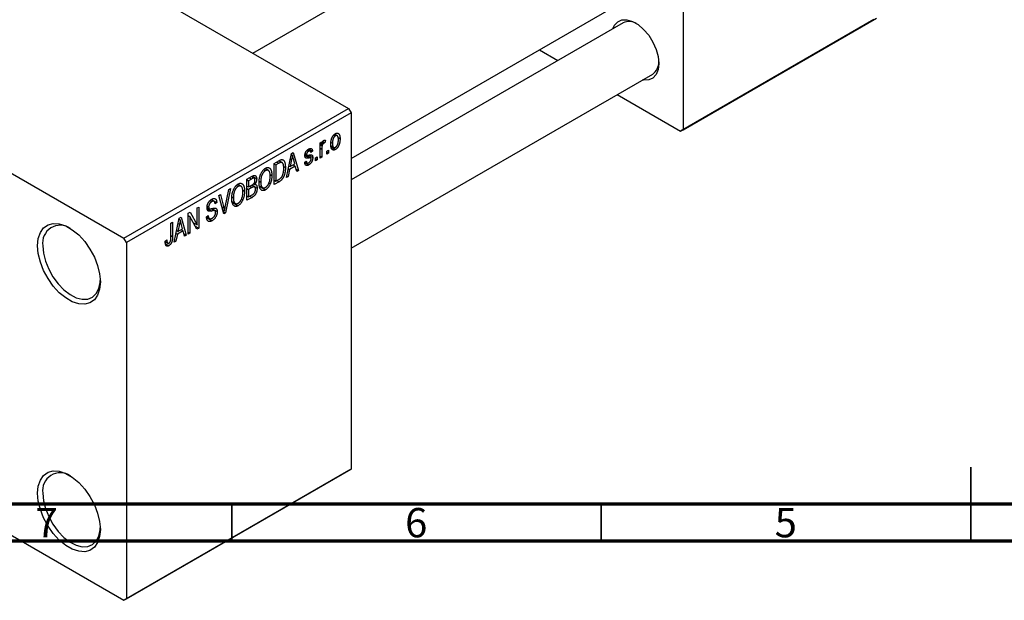
# Model space of a CAD drawing. Units: millimetres. Extents: x 15 to 462, y -3 to 292.
# Drawn here: x 86 to 220, y -3 to 76 of the extents above; entities that cross this region are included whole.
import ezdxf

# ---------------------------------------------------------------- set-up
doc = ezdxf.new("R2010")
doc.units = ezdxf.units.MM
doc.styles.add('SLDTEXTSTYLE0', font='TXT', dxfattribs={"width": 0.75})

msp = doc.modelspace()

# ---------------------------------------------------------------- linework, layer by layer
at = {"color": 7, "linetype": 'Continuous', "lineweight": 25}
for p, q in [((176.07, 108.83), (176.07, 60.65)), ((54.45, 107.6), (130.81, 63.53)), ((117.85, 71.01), (171.95, 102.24)), ((131.17, 56.75), (166.35, 77.06)), ((167.95, 75.11), (131.17, 53.88)), ((201.88, 75.54), (175.72, 60.44)), ((176.07, 60.65), (202.23, 75.74)), ((156.64, 71.45), (159.13, 70.02)), ((62.23, 68.02), (100.41, 45.98)), ((131.17, 44.64), (171.95, 68.18)), ((167.13, 65.4), (175.72, 60.44)), ((100.41, 45.98), (130.81, 63.53)), ((131.17, 62.92), (100.76, 45.37)), ((130.81, 63.53), (131.17, 62.92)), ((131.17, 62.92), (131.17, 14.73)), ((128.82, 59.94), (129.03, 59.82)), ((129.26, 59.84), (128.92, 60.04)), ((175.72, 60.44), (176.07, 60.65)), ((126.96, 58.89), (127.18, 59.02)), ((126.96, 56.81), (126.96, 58.89)), ((126.96, 58.82), (127.18, 58.69)), ((126.96, 58.62), (127.23, 58.47)), ((127.18, 59.02), (127.18, 58.69)), ((127.26, 58.93), (127.44, 58.83)), ((127.32, 59.05), (127.6, 58.89)), ((127.67, 59.22), (127.6, 58.89)), ((128.44, 58.92), (128.63, 58.82)), ((129.38, 59.59), (129.66, 59.43)), ((122.39, 54.18), (123.08, 57.43)), ((123.05, 57.3), (123.21, 57.21)), ((123.08, 57.43), (123.31, 57.57)), ((123.31, 57.57), (124.03, 55.12)), ((124.92, 57.28), (125.68, 56.84)), ((124.93, 57.34), (125.17, 57.2)), ((124.94, 57.43), (125.13, 57.32)), ((125.2, 57.86), (125.42, 57.74)), ((125.62, 57.77), (125.3, 57.95)), ((125.42, 58.03), (125.93, 57.74)), ((125.93, 57.74), (125.7, 57.57)), ((127.18, 58.02), (127.18, 56.94)), ((127.86, 57.74), (128.08, 57.87)), ((127.86, 57.33), (127.86, 57.74)), ((127.86, 57.59), (128.08, 57.46)), ((128.08, 57.46), (127.86, 57.33)), ((128.08, 57.87), (128.08, 57.46)), ((128.45, 58.45), (128.8, 58.25)), ((128.48, 58.29), (129.03, 57.97)), ((120.75, 56.09), (121.39, 56.45)), ((120.75, 53.23), (120.75, 56.09)), ((120.75, 56.01), (120.98, 55.88)), ((121.38, 56.11), (120.98, 55.88)), ((121.36, 56.44), (121.7, 56.24)), ((121.81, 56.21), (121.39, 56.46)), ((123.11, 56.61), (122.9, 55.66)), ((122.9, 55.66), (123.53, 56.02)), ((122.93, 56.71), (123.11, 56.61)), ((123.53, 56.02), (123.34, 56.7)), ((124.87, 56.24), (125.09, 56.4)), ((124.88, 56.19), (125.42, 55.88)), ((124.95, 56.3), (125.2, 56.16)), ((125.38, 57.2), (125.96, 56.87)), ((126.32, 56.85), (126.54, 56.98)), ((126.32, 56.44), (126.32, 56.85)), ((126.32, 56.7), (126.54, 56.57)), ((126.54, 56.57), (126.32, 56.44)), ((126.54, 56.98), (126.54, 56.57)), ((126.96, 57.07), (127.18, 56.94)), ((127.18, 56.94), (126.96, 56.81)), ((119.32, 55.25), (119.57, 55.11)), ((119.96, 55.14), (119.51, 55.39)), ((120.98, 55.88), (120.98, 53.69)), ((122, 55.7), (122.27, 55.55)), ((122.82, 55.28), (122.63, 54.31)), ((122.65, 55.38), (122.82, 55.28)), ((122.73, 55.76), (122.9, 55.66)), ((123.6, 55.73), (122.82, 55.28)), ((123.31, 55.89), (123.6, 55.73)), ((123.8, 54.99), (123.6, 55.73)), ((123.71, 55.31), (124.03, 55.12)), ((124.03, 55.12), (123.8, 54.99)), ((117.06, 53.96), (117.76, 54.36)), ((117.06, 51.1), (117.06, 53.96)), ((117.06, 53.88), (117.28, 53.75)), ((117.68, 53.98), (117.28, 53.75)), ((117.28, 53.75), (117.28, 52.9)), ((118.05, 54.09), (117.67, 54.31)), ((117.75, 54.36), (118.38, 54)), ((117.98, 53.35), (118.13, 53.26)), ((118.71, 53.68), (118.92, 53.56)), ((120.02, 53.42), (120.21, 53.32)), ((120.19, 54.61), (120.43, 54.47)), ((120.75, 53.82), (120.98, 53.69)), ((121.41, 53.61), (120.75, 53.23)), ((120.98, 53.69), (121.38, 53.93)), ((121.12, 53.78), (121.41, 53.61)), ((122.63, 54.31), (122.39, 54.18)), ((122.44, 54.42), (122.63, 54.31)), ((114.12, 50.19), (114.62, 52.55)), ((114.85, 52.68), (114.14, 49.42)), ((114.62, 52.55), (114.85, 52.68)), ((115.63, 53.11), (115.87, 52.97)), ((116.26, 53), (115.81, 53.26)), ((116.49, 52.48), (116.74, 52.34)), ((117.06, 53.03), (117.28, 52.9)), ((117.06, 52.69), (117.28, 52.56)), ((117.28, 52.9), (117.71, 53.14)), ((117.73, 52.82), (117.28, 52.56)), ((117.28, 52.56), (117.28, 51.56)), ((118.1, 52.91), (117.7, 53.14)), ((117.72, 53.15), (118.44, 52.73)), ((118.73, 53.07), (119.18, 52.81)), ((118.75, 52.98), (119.57, 52.51)), ((112.06, 51.06), (112.31, 50.92)), ((112.62, 50.96), (112.23, 51.19)), ((112.24, 51.2), (112.98, 50.78)), ((112.98, 50.78), (112.75, 50.62)), ((113.26, 51.76), (113.49, 51.9)), ((113.92, 49.29), (113.26, 51.76)), ((113.49, 51.9), (113.93, 50.08)), ((115.02, 51.55), (115.23, 51.43)), ((115.03, 50.94), (115.49, 50.67)), ((115.05, 50.84), (115.87, 50.37)), ((116.33, 51.29), (116.51, 51.18)), ((117.06, 51.69), (117.28, 51.56)), ((117.76, 51.5), (117.06, 51.1)), ((117.28, 51.56), (117.76, 51.84)), ((109.12, 49.37), (109.36, 49.51)), ((109.12, 46.51), (109.12, 49.37)), ((109.36, 49.51), (110.31, 47.77)), ((110.31, 50.06), (110.53, 50.19)), ((110.31, 47.77), (110.31, 50.06)), ((110.53, 50.19), (110.53, 47.33)), ((111.66, 50.13), (111.95, 49.96)), ((111.69, 50.32), (111.88, 50.21)), ((112.71, 49.69), (112.24, 49.96)), ((112.33, 49.98), (113.04, 49.57)), ((113.78, 49.82), (114.02, 49.68)), ((113.84, 49.59), (114.14, 49.42)), ((114.14, 49.42), (113.92, 49.29)), ((106.77, 48.02), (107, 48.15)), ((106.77, 46.06), (106.77, 48.02)), ((107, 48.15), (107, 46.21)), ((107.22, 45.42), (107.91, 48.67)), ((107.76, 47.96), (107.94, 47.85)), ((107.88, 48.55), (108.04, 48.45)), ((107.91, 48.67), (108.14, 48.81)), ((108.14, 48.81), (108.86, 46.37)), ((109.12, 49.06), (109.34, 48.93)), ((110.29, 47.19), (109.34, 48.93)), ((109.34, 48.93), (109.34, 46.64)), ((109.83, 48.05), (110.31, 47.77)), ((111.59, 48.87), (111.82, 49.04)), ((111.6, 48.86), (111.98, 48.64)), ((111.61, 48.76), (112.34, 48.34)), ((107.48, 46.62), (107.65, 46.52)), ((107.56, 47), (107.73, 46.9)), ((108.43, 46.97), (107.65, 46.52)), ((107.94, 47.85), (107.73, 46.9)), ((107.73, 46.9), (108.36, 47.26)), ((108.14, 47.14), (108.43, 46.97)), ((108.36, 47.26), (108.17, 47.94)), ((108.63, 46.23), (108.43, 46.97)), ((109.12, 46.77), (109.34, 46.64)), ((109.34, 46.64), (109.12, 46.51)), ((110.07, 47.6), (110.53, 47.33)), ((110.53, 47.33), (110.29, 47.19)), ((100.76, 45.37), (100.41, 45.98)), ((100.76, 45.37), (100.76, -2.82)), ((106, 45.57), (106.23, 45.74)), ((106.01, 45.48), (106.34, 45.28)), ((107.46, 45.56), (107.22, 45.42)), ((107.27, 45.66), (107.46, 45.56)), ((107.65, 46.52), (107.46, 45.56)), ((108.54, 46.55), (108.86, 46.37)), ((108.86, 46.37), (108.63, 46.23)), ((106.04, 45.22), (106.49, 44.96)), ((100.76, -2.82), (131.17, 14.73)), ((131.17, 14.73), (130.81, 14.53)), ((71.01, 13.95), (100.41, -3.02)), ((130.81, 14.53), (100.41, -3.02)), ((100.41, -3.02), (100.76, -2.82))]:
    msp.add_line(p, q, dxfattribs=at)
at = {"color": 8, "linetype": 'Continuous', "lineweight": 25}
for p, q in [((126.96, 58.15), (127.18, 58.02)), ((121.09, 56.28), (121.38, 56.11)), ((124.9, 57.15), (125.46, 56.83)), ((117.39, 54.14), (117.68, 53.98)), ((117.44, 52.99), (117.73, 52.82)), ((117.47, 51.67), (117.76, 51.5)), ((111.67, 49.99), (112.26, 49.65)), ((113.67, 50.23), (113.93, 50.08)), ((106.77, 46.34), (107, 46.21))]:
    msp.add_line(p, q, dxfattribs=at)
at = {"color": 7, "linetype": 'Continuous', "lineweight": 35}
for p, q in [((215, 5), (215, 15)), ((115, 10), (115, 5)), ((165, 10), (165, 5)), ((215, 10), (215, 5))]:
    msp.add_line(p, q, dxfattribs=at)
at = {"color": 7, "linetype": 'Continuous', "lineweight": 70}
for p, q in [((410, 10), (20, 10)), ((415, 5), (15, 5))]:
    msp.add_line(p, q, dxfattribs=at)
at = {"color": 7, "linetype": 'Continuous', "lineweight": 25, "flags": 128}
for points in [[(166.57, 74.31), (166.78, 74.78), (167.22, 75.25), (167.79, 75.51), (168.47, 75.53), (169.22, 75.31), (169.98, 74.87), (170.73, 74.23), (171.41, 73.42), (171.98, 72.51), (172.42, 71.52), (172.69, 70.54), (172.78, 69.61), (172.69, 68.78), (172.42, 68.11), (171.98, 67.63), (171.41, 67.38), (170.73, 67.36), (170.57, 67.38)], [(88.74, 44.95), (88.83, 45.92), (89.11, 46.74), (89.55, 47.37), (90.15, 47.79), (90.86, 47.97), (91.67, 47.92), (92.54, 47.64), (93.43, 47.12), (94.3, 46.41), (95.11, 45.53), (95.82, 44.51), (96.42, 43.41), (96.86, 42.26), (97.13, 41.13), (97.23, 40.06), (97.13, 39.09), (96.86, 38.28), (96.42, 37.65), (95.82, 37.23), (95.11, 37.04), (94.3, 37.09), (93.43, 37.38), (92.54, 37.89), (91.67, 38.6), (90.86, 39.49), (90.15, 40.5), (89.55, 41.61), (89.11, 42.75), (88.83, 43.88), (88.74, 44.95)], [(89.45, 44.95), (89.54, 43.94), (89.81, 42.86), (90.24, 41.78), (90.82, 40.74), (91.52, 39.79), (92.3, 38.98), (93.13, 38.35), (93.97, 37.91), (94.78, 37.71), (95.52, 37.73), (96.16, 37.99), (96.67, 38.47), (97.02, 39.15), (97.2, 39.99), (97.22, 40.27)], [(88.74, 11.47), (88.83, 12.44), (89.11, 13.25), (89.55, 13.88), (90.15, 14.3), (90.86, 14.49), (91.67, 14.44), (92.54, 14.15), (93.43, 13.64), (94.3, 12.93), (95.11, 12.04), (95.82, 11.03), (96.42, 9.92), (96.86, 8.78), (97.13, 7.65), (97.23, 6.58), (97.13, 5.61), (96.86, 4.79), (96.42, 4.16), (95.82, 3.74), (95.11, 3.56), (94.3, 3.61), (93.43, 3.89), (92.54, 4.41), (91.67, 5.12), (90.86, 6), (90.15, 7.02), (89.55, 8.12), (89.11, 9.27), (88.83, 10.4), (88.74, 11.47)], [(89.45, 11.47), (89.54, 10.45), (89.81, 9.38), (90.24, 8.3), (90.82, 7.26), (91.52, 6.31), (92.3, 5.5), (93.13, 4.86), (93.97, 4.43), (94.78, 4.22), (95.52, 4.25), (96.16, 4.51), (96.67, 4.99), (97.02, 5.67), (97.2, 6.51), (97.22, 6.79)]]:
    msp.add_lwpolyline(points, dxfattribs=at)
at = {"color": 7, "linetype": 'Continuous', "lineweight": 25}
for centre, radius, start, end in [((168.76, 73.25), 2.03, 59.8178, 113.5722), ((170.81, 69.78), 1.97, 305.5498, 1.0249), ((91.81, 45.34), 2.39, 55.1975, 189.1945), ((91.81, 11.85), 2.39, 55.1975, 189.1945)]:
    msp.add_arc(centre, radius, start, end, dxfattribs=at)
for points, knots in [([(128.4, 58.68), (128.4, 58.73), (128.41, 58.81), (128.41, 58.94), (128.43, 59.06), (128.45, 59.18), (128.47, 59.29), (128.5, 59.39), (128.54, 59.49), (128.58, 59.59), (128.63, 59.68), (128.67, 59.77), (128.73, 59.84), (128.78, 59.91), (128.84, 59.98), (128.9, 60.03), (128.97, 60.08), (129.01, 60.11), (129.03, 60.12)], [0, 0, 0, 0, 0.0890391, 0.1727021, 0.2509365, 0.3247546, 0.3939512, 0.4596932, 0.5218198, 0.5813764, 0.6383576, 0.6925487, 0.7446032, 0.7954626, 0.8456743, 0.8957954, 0.9472403, 1, 1, 1, 1]), ([(129.03, 60.12), (129.05, 60.13), (129.1, 60.16), (129.16, 60.18), (129.22, 60.19), (129.28, 60.2), (129.33, 60.19), (129.38, 60.17), (129.43, 60.15), (129.48, 60.11), (129.52, 60.06), (129.56, 60), (129.59, 59.93), (129.61, 59.85), (129.63, 59.76), (129.65, 59.66), (129.66, 59.55), (129.66, 59.47), (129.66, 59.43)], [0, 0, 0, 0, 0.052785, 0.104246, 0.15516, 0.205427, 0.257091, 0.30997, 0.36531, 0.423452, 0.483843, 0.546783, 0.612063, 0.681191, 0.753975, 0.831041, 0.913199, 1, 1, 1, 1]), ([(127.18, 58.69), (127.19, 58.71), (127.2, 58.75), (127.22, 58.81), (127.24, 58.86), (127.25, 58.91), (127.27, 58.96), (127.28, 58.99), (127.3, 59.03), (127.32, 59.07), (127.35, 59.11), (127.38, 59.15), (127.41, 59.19), (127.44, 59.2), (127.45, 59.21)], [0, 0, 0, 0, 0.111763, 0.214281, 0.308938, 0.394446, 0.471912, 0.5404, 0.601037, 0.654051, 0.747812, 0.833566, 0.916921, 1, 1, 1, 1]), ([(127.44, 58.83), (127.43, 58.82), (127.4, 58.81), (127.37, 58.78), (127.34, 58.74), (127.31, 58.69), (127.28, 58.64), (127.26, 58.59), (127.24, 58.53), (127.23, 58.49), (127.23, 58.47)], [0, 0, 0, 0, 0.108029, 0.215913, 0.327424, 0.447109, 0.575046, 0.708131, 0.848259, 1, 1, 1, 1]), ([(127.6, 58.89), (127.59, 58.89), (127.56, 58.88), (127.52, 58.87), (127.48, 58.85), (127.45, 58.84), (127.44, 58.83)], [0, 0, 0, 0, 0.2617401, 0.5166989, 0.7610587, 1, 1, 1, 1]), ([(127.45, 59.21), (127.47, 59.22), (127.51, 59.24), (127.56, 59.25), (127.61, 59.24), (127.65, 59.23), (127.67, 59.22)], [0, 0, 0, 0, 0.2215, 0.456127, 0.713239, 1, 1, 1, 1]), ([(129.03, 57.97), (129.01, 57.96), (128.97, 57.93), (128.9, 57.91), (128.84, 57.9), (128.78, 57.89), (128.73, 57.9), (128.68, 57.92), (128.63, 57.95), (128.58, 57.98), (128.54, 58.03), (128.5, 58.09), (128.47, 58.16), (128.45, 58.24), (128.43, 58.34), (128.41, 58.44), (128.41, 58.56), (128.4, 58.64), (128.4, 58.68)], [0, 0, 0, 0, 0.052422, 0.10314, 0.153319, 0.203224, 0.254351, 0.306466, 0.361001, 0.418304, 0.478153, 0.540707, 0.606304, 0.675582, 0.749569, 0.827894, 0.911257, 1, 1, 1, 1]), ([(129.03, 59.82), (129.01, 59.81), (128.98, 59.8), (128.95, 59.77), (128.91, 59.73), (128.87, 59.69), (128.84, 59.64), (128.8, 59.59), (128.77, 59.53), (128.74, 59.47), (128.72, 59.4), (128.69, 59.33), (128.67, 59.25), (128.66, 59.17), (128.64, 59.09), (128.64, 59), (128.63, 58.91), (128.63, 58.85), (128.63, 58.82)], [0, 0, 0, 0, 0.0464339, 0.0919922, 0.1379758, 0.1843555, 0.231914, 0.282379, 0.3356866, 0.3923419, 0.4526468, 0.5161316, 0.5839361, 0.6564404, 0.733808, 0.8167259, 0.9055468, 1, 1, 1, 1]), ([(128.63, 58.82), (128.63, 58.78), (128.63, 58.72), (128.64, 58.64), (128.64, 58.56), (128.66, 58.49), (128.67, 58.43), (128.69, 58.38), (128.72, 58.33), (128.75, 58.3), (128.78, 58.27), (128.81, 58.25), (128.84, 58.23), (128.88, 58.23), (128.91, 58.23), (128.95, 58.23), (128.99, 58.25), (129.02, 58.26), (129.04, 58.27)], [0, 0, 0, 0, 0.094287, 0.182487, 0.264823, 0.341571, 0.413219, 0.480281, 0.543403, 0.602686, 0.658903, 0.711859, 0.762111, 0.810753, 0.857764, 0.904191, 0.951358, 1, 1, 1, 1]), ([(129.43, 59.28), (129.43, 59.31), (129.43, 59.37), (129.43, 59.46), (129.42, 59.53), (129.4, 59.6), (129.39, 59.67), (129.37, 59.72), (129.34, 59.76), (129.32, 59.8), (129.29, 59.83), (129.25, 59.85), (129.22, 59.86), (129.19, 59.87), (129.15, 59.87), (129.11, 59.86), (129.07, 59.85), (129.04, 59.83), (129.03, 59.82)], [0, 0, 0, 0, 0.0939, 0.181702, 0.263632, 0.340531, 0.41232, 0.479316, 0.542045, 0.60193, 0.658258, 0.711293, 0.761644, 0.810381, 0.857484, 0.904003, 0.951263, 1, 1, 1, 1]), ([(129.66, 59.43), (129.66, 59.38), (129.66, 59.3), (129.65, 59.17), (129.63, 59.04), (129.62, 58.92), (129.59, 58.81), (129.56, 58.7), (129.52, 58.6), (129.48, 58.5), (129.44, 58.41), (129.39, 58.33), (129.34, 58.25), (129.28, 58.18), (129.22, 58.12), (129.16, 58.06), (129.1, 58.01), (129.05, 57.98), (129.03, 57.97)], [0, 0, 0, 0, 0.091277, 0.176463, 0.25628, 0.330946, 0.400639, 0.466009, 0.527926, 0.586723, 0.642872, 0.696272, 0.747566, 0.797682, 0.84716, 0.896925, 0.947618, 1, 1, 1, 1]), ([(129.04, 58.27), (129.05, 58.28), (129.08, 58.29), (129.12, 58.33), (129.15, 58.36), (129.19, 58.41), (129.22, 58.45), (129.26, 58.51), (129.29, 58.56), (129.32, 58.63), (129.34, 58.69), (129.37, 58.77), (129.39, 58.84), (129.4, 58.92), (129.42, 59.01), (129.43, 59.09), (129.43, 59.19), (129.43, 59.25), (129.43, 59.28)], [0, 0, 0, 0, 0.046376, 0.091312, 0.136692, 0.183015, 0.230841, 0.281243, 0.334876, 0.391924, 0.452154, 0.516083, 0.583804, 0.656369, 0.734098, 0.816913, 0.905664, 1, 1, 1, 1]), ([(124.9, 57.15), (124.9, 57.17), (124.9, 57.21), (124.91, 57.28), (124.92, 57.34), (124.93, 57.4), (124.95, 57.47), (124.98, 57.53), (125, 57.59), (125.03, 57.65), (125.07, 57.71), (125.11, 57.77), (125.15, 57.82), (125.2, 57.87), (125.24, 57.92), (125.3, 57.96), (125.35, 58), (125.39, 58.02), (125.41, 58.03)], [0, 0, 0, 0, 0.068454, 0.13366, 0.197238, 0.257865, 0.318074, 0.377098, 0.436073, 0.495969, 0.555687, 0.61473, 0.674132, 0.734269, 0.796442, 0.861353, 0.929082, 1, 1, 1, 1]), ([(125.42, 57.74), (125.39, 57.73), (125.35, 57.7), (125.29, 57.65), (125.24, 57.6), (125.2, 57.54), (125.17, 57.49), (125.14, 57.43), (125.13, 57.37), (125.13, 57.34), (125.13, 57.32)], [0, 0, 0, 0, 0.167992, 0.315157, 0.444967, 0.564136, 0.675828, 0.781217, 0.888061, 1, 1, 1, 1]), ([(125.13, 57.32), (125.13, 57.3), (125.13, 57.27), (125.14, 57.23), (125.17, 57.2), (125.19, 57.19), (125.2, 57.19)], [0, 0, 0, 0, 0.261202, 0.504979, 0.747968, 1, 1, 1, 1]), ([(125.41, 58.03), (125.43, 58.04), (125.48, 58.07), (125.55, 58.1), (125.61, 58.11), (125.67, 58.12), (125.73, 58.11), (125.77, 58.09), (125.81, 58.07), (125.85, 58.03), (125.88, 57.98), (125.9, 57.91), (125.92, 57.83), (125.93, 57.77), (125.93, 57.74)], [0, 0, 0, 0, 0.089022, 0.173476, 0.254739, 0.333787, 0.410333, 0.483572, 0.555575, 0.62734, 0.703829, 0.791258, 0.889542, 1, 1, 1, 1]), ([(125.7, 57.57), (125.7, 57.6), (125.7, 57.64), (125.68, 57.7), (125.65, 57.75), (125.62, 57.77), (125.58, 57.79), (125.53, 57.79), (125.48, 57.77), (125.44, 57.75), (125.42, 57.74)], [0, 0, 0, 0, 0.150258, 0.28506, 0.406898, 0.520987, 0.631988, 0.745483, 0.86671, 1, 1, 1, 1]), ([(127.23, 58.47), (127.22, 58.43), (127.21, 58.35), (127.19, 58.24), (127.18, 58.13), (127.18, 58.05), (127.18, 58.02)], [0, 0, 0, 0, 0.242209, 0.488479, 0.741275, 1, 1, 1, 1]), ([(121.7, 56.24), (121.69, 56.24), (121.67, 56.24), (121.64, 56.23), (121.61, 56.22), (121.57, 56.21), (121.52, 56.19), (121.48, 56.17), (121.43, 56.14), (121.4, 56.12), (121.38, 56.11)], [0, 0, 0, 0, 0.0901288, 0.1887046, 0.2978272, 0.4162253, 0.5463143, 0.6865899, 0.8372008, 1, 1, 1, 1]), ([(121.39, 56.45), (121.4, 56.46), (121.44, 56.48), (121.49, 56.51), (121.54, 56.54), (121.59, 56.56), (121.63, 56.57), (121.67, 56.59), (121.71, 56.6), (121.73, 56.6), (121.74, 56.6)], [0, 0, 0, 0, 0.157567, 0.305531, 0.443916, 0.572951, 0.692848, 0.803599, 0.906081, 1, 1, 1, 1]), ([(122.04, 55.42), (122.04, 55.46), (122.04, 55.52), (122.03, 55.62), (122.03, 55.71), (122.02, 55.8), (122, 55.87), (121.99, 55.94), (121.97, 56), (121.95, 56.05), (121.92, 56.1), (121.89, 56.14), (121.87, 56.17), (121.84, 56.2), (121.8, 56.22), (121.77, 56.23), (121.74, 56.24), (121.71, 56.24), (121.7, 56.24)], [0, 0, 0, 0, 0.09265, 0.180344, 0.263206, 0.340882, 0.414458, 0.483826, 0.548511, 0.610082, 0.667822, 0.722449, 0.773976, 0.822993, 0.869549, 0.914362, 0.957617, 1, 1, 1, 1]), ([(121.74, 56.6), (121.77, 56.61), (121.82, 56.61), (121.89, 56.6), (121.96, 56.56), (122.02, 56.52), (122.08, 56.45), (122.12, 56.37), (122.17, 56.27), (122.2, 56.16), (122.23, 56.03), (122.25, 55.89), (122.26, 55.72), (122.26, 55.61), (122.27, 55.55)], [0, 0, 0, 0, 0.062364, 0.125501, 0.191106, 0.260514, 0.334056, 0.411528, 0.493822, 0.581291, 0.675232, 0.775974, 0.884119, 1, 1, 1, 1]), ([(123.21, 57.21), (123.2, 57.11), (123.17, 56.91), (123.13, 56.71), (123.11, 56.61)], [0, 0, 0, 0, 0.49815, 1, 1, 1, 1]), ([(123.34, 56.7), (123.33, 56.72), (123.32, 56.77), (123.3, 56.84), (123.28, 56.91), (123.27, 56.98), (123.25, 57.04), (123.24, 57.1), (123.22, 57.16), (123.22, 57.19), (123.21, 57.21)], [0, 0, 0, 0, 0.151041, 0.294612, 0.430286, 0.559677, 0.68094, 0.794082, 0.901193, 1, 1, 1, 1]), ([(125.42, 55.88), (125.4, 55.87), (125.36, 55.85), (125.31, 55.83), (125.25, 55.81), (125.21, 55.8), (125.16, 55.8), (125.12, 55.8), (125.08, 55.82), (125.04, 55.83), (125.01, 55.86), (124.98, 55.89), (124.95, 55.93), (124.93, 55.98), (124.91, 56.03), (124.89, 56.09), (124.88, 56.16), (124.87, 56.21), (124.87, 56.24)], [0, 0, 0, 0, 0.065058, 0.126631, 0.186178, 0.243391, 0.299075, 0.354344, 0.408847, 0.46484, 0.521381, 0.580346, 0.641358, 0.705652, 0.773085, 0.84469, 0.919875, 1, 1, 1, 1]), ([(125.46, 56.83), (125.44, 56.83), (125.4, 56.82), (125.34, 56.81), (125.29, 56.8), (125.24, 56.8), (125.2, 56.79), (125.16, 56.79), (125.13, 56.79), (125.09, 56.8), (125.06, 56.81), (125.02, 56.83), (124.98, 56.86), (124.95, 56.9), (124.93, 56.95), (124.91, 57.01), (124.9, 57.07), (124.9, 57.12), (124.9, 57.15)], [0, 0, 0, 0, 0.077541, 0.149157, 0.214311, 0.273785, 0.327627, 0.375115, 0.416833, 0.452648, 0.517994, 0.582705, 0.647941, 0.714443, 0.782762, 0.852378, 0.924805, 1, 1, 1, 1]), ([(125.09, 56.4), (125.1, 56.37), (125.1, 56.32), (125.13, 56.24), (125.16, 56.19), (125.2, 56.15), (125.25, 56.14), (125.3, 56.14), (125.37, 56.15), (125.41, 56.18), (125.43, 56.19)], [0, 0, 0, 0, 0.155542, 0.294125, 0.419013, 0.53464, 0.645677, 0.757006, 0.873751, 1, 1, 1, 1]), ([(125.2, 57.19), (125.2, 57.19), (125.21, 57.19), (125.23, 57.18), (125.26, 57.19), (125.29, 57.19), (125.32, 57.19), (125.36, 57.2), (125.41, 57.21), (125.44, 57.21), (125.46, 57.22)], [0, 0, 0, 0, 0.057764, 0.13391, 0.229503, 0.344818, 0.478961, 0.633018, 0.807064, 1, 1, 1, 1]), ([(125.96, 56.87), (125.96, 56.85), (125.96, 56.8), (125.95, 56.72), (125.94, 56.65), (125.93, 56.58), (125.91, 56.51), (125.88, 56.44), (125.85, 56.37), (125.82, 56.3), (125.78, 56.23), (125.74, 56.17), (125.69, 56.11), (125.64, 56.06), (125.59, 56.01), (125.54, 55.96), (125.48, 55.92), (125.44, 55.9), (125.42, 55.88)], [0, 0, 0, 0, 0.070475, 0.13849, 0.203487, 0.266441, 0.327154, 0.387648, 0.447327, 0.507295, 0.56697, 0.62589, 0.684362, 0.743618, 0.803887, 0.866388, 0.931758, 1, 1, 1, 1]), ([(125.43, 56.19), (125.46, 56.2), (125.5, 56.23), (125.56, 56.28), (125.61, 56.34), (125.66, 56.41), (125.69, 56.48), (125.72, 56.55), (125.73, 56.62), (125.74, 56.66), (125.74, 56.69)], [0, 0, 0, 0, 0.147281, 0.280615, 0.404781, 0.524709, 0.642114, 0.756603, 0.874252, 1, 1, 1, 1]), ([(125.46, 57.22), (125.48, 57.22), (125.52, 57.23), (125.58, 57.24), (125.63, 57.25), (125.68, 57.25), (125.72, 57.25), (125.76, 57.26), (125.79, 57.25), (125.81, 57.25), (125.84, 57.23), (125.87, 57.2), (125.9, 57.17), (125.92, 57.13), (125.94, 57.07), (125.95, 57.01), (125.96, 56.95), (125.96, 56.9), (125.96, 56.87)], [0, 0, 0, 0, 0.08488, 0.16194, 0.23121, 0.293291, 0.347125, 0.393626, 0.432401, 0.464097, 0.520548, 0.578611, 0.639167, 0.703007, 0.770489, 0.842225, 0.918333, 1, 1, 1, 1]), ([(125.68, 56.84), (125.67, 56.84), (125.67, 56.85), (125.65, 56.85), (125.63, 56.85), (125.6, 56.85), (125.57, 56.85), (125.54, 56.84), (125.5, 56.84), (125.47, 56.83), (125.46, 56.83)], [0, 0, 0, 0, 0.06429, 0.147627, 0.246169, 0.360302, 0.494063, 0.644625, 0.813232, 1, 1, 1, 1]), ([(125.74, 56.69), (125.74, 56.71), (125.73, 56.74), (125.72, 56.79), (125.71, 56.82), (125.69, 56.84), (125.68, 56.84)], [0, 0, 0, 0, 0.28084, 0.534773, 0.770184, 1, 1, 1, 1]), ([(118.7, 53.43), (118.7, 53.49), (118.7, 53.61), (118.71, 53.78), (118.73, 53.95), (118.76, 54.11), (118.79, 54.26), (118.84, 54.41), (118.89, 54.56), (118.94, 54.69), (119.01, 54.82), (119.08, 54.94), (119.15, 55.05), (119.23, 55.15), (119.3, 55.24), (119.39, 55.31), (119.48, 55.39), (119.54, 55.42), (119.57, 55.44)], [0, 0, 0, 0, 0.087113, 0.169575, 0.247125, 0.320352, 0.389998, 0.455909, 0.519023, 0.579845, 0.638062, 0.693341, 0.74608, 0.7972, 0.847343, 0.897337, 0.947901, 1, 1, 1, 1]), ([(119.57, 55.11), (119.55, 55.09), (119.5, 55.06), (119.43, 55.01), (119.37, 54.95), (119.31, 54.89), (119.25, 54.81), (119.2, 54.73), (119.15, 54.65), (119.1, 54.55), (119.06, 54.45), (119.02, 54.34), (118.99, 54.23), (118.97, 54.11), (118.95, 53.98), (118.93, 53.84), (118.92, 53.7), (118.92, 53.61), (118.92, 53.56)], [0, 0, 0, 0, 0.05107, 0.100566, 0.14883, 0.197616, 0.24657, 0.297133, 0.349762, 0.405324, 0.46375, 0.525661, 0.591604, 0.662301, 0.738203, 0.819627, 0.906566, 1, 1, 1, 1]), ([(119.57, 55.44), (119.59, 55.45), (119.63, 55.47), (119.68, 55.5), (119.74, 55.52), (119.8, 55.53), (119.85, 55.54), (119.9, 55.54), (119.96, 55.53), (120.01, 55.52), (120.05, 55.5), (120.1, 55.48), (120.14, 55.45), (120.18, 55.41), (120.22, 55.36), (120.26, 55.31), (120.29, 55.26), (120.32, 55.19), (120.35, 55.13), (120.37, 55.05), (120.39, 54.97), (120.4, 54.88), (120.42, 54.79), (120.43, 54.69), (120.43, 54.58), (120.43, 54.51), (120.43, 54.47)], [0, 0, 0, 0, 0.034611, 0.068851, 0.102644, 0.136299, 0.170257, 0.204593, 0.239422, 0.275193, 0.311626, 0.348513, 0.386283, 0.424966, 0.464873, 0.505838, 0.548431, 0.592797, 0.638415, 0.685599, 0.73386, 0.783689, 0.834955, 0.888259, 0.943137, 1, 1, 1, 1]), ([(120.11, 54.94), (120.1, 54.97), (120.07, 55.02), (120.02, 55.09), (119.96, 55.13), (119.89, 55.16), (119.82, 55.18), (119.74, 55.17), (119.65, 55.15), (119.6, 55.12), (119.57, 55.11)], [0, 0, 0, 0, 0.135859, 0.265838, 0.39368, 0.520781, 0.645374, 0.764619, 0.88161, 1, 1, 1, 1]), ([(120.21, 54.35), (120.21, 54.41), (120.21, 54.52), (120.19, 54.68), (120.16, 54.82), (120.13, 54.9), (120.11, 54.94)], [0, 0, 0, 0, 0.266917, 0.521521, 0.764789, 1, 1, 1, 1]), ([(121.38, 53.93), (121.4, 53.94), (121.44, 53.96), (121.5, 54), (121.55, 54.04), (121.6, 54.08), (121.64, 54.12), (121.68, 54.16), (121.72, 54.2), (121.76, 54.24), (121.79, 54.29), (121.82, 54.33), (121.84, 54.38), (121.87, 54.44), (121.89, 54.49), (121.91, 54.55), (121.93, 54.61), (121.94, 54.65), (121.95, 54.67)], [0, 0, 0, 0, 0.081336, 0.15802, 0.230241, 0.297674, 0.361192, 0.420475, 0.476882, 0.530651, 0.583295, 0.636461, 0.691573, 0.74808, 0.806752, 0.868125, 0.932567, 1, 1, 1, 1]), ([(122.27, 55.55), (122.27, 55.51), (122.26, 55.43), (122.26, 55.31), (122.25, 55.2), (122.24, 55.08), (122.22, 54.97), (122.2, 54.87), (122.18, 54.76), (122.16, 54.66), (122.13, 54.56), (122.1, 54.47), (122.06, 54.38), (122.03, 54.3), (121.99, 54.22), (121.95, 54.15), (121.91, 54.08), (121.87, 54.01), (121.82, 53.95), (121.78, 53.9), (121.72, 53.84), (121.67, 53.79), (121.61, 53.74), (121.55, 53.7), (121.48, 53.65), (121.44, 53.62), (121.41, 53.61)], [0, 0, 0, 0, 0.060015, 0.118063, 0.173611, 0.227348, 0.278796, 0.328645, 0.376453, 0.422925, 0.467444, 0.509479, 0.549171, 0.586933, 0.622704, 0.656713, 0.689216, 0.720717, 0.751901, 0.783846, 0.816407, 0.850109, 0.885258, 0.92169, 0.95988, 1, 1, 1, 1]), ([(121.95, 54.67), (121.96, 54.7), (121.97, 54.76), (121.99, 54.85), (122.01, 54.94), (122.02, 55.03), (122.03, 55.13), (122.04, 55.22), (122.04, 55.32), (122.04, 55.39), (122.04, 55.42)], [0, 0, 0, 0, 0.110928, 0.22438, 0.343223, 0.465145, 0.592123, 0.722634, 0.859341, 1, 1, 1, 1]), ([(115, 51.3), (115, 51.36), (115, 51.48), (115.02, 51.65), (115.03, 51.81), (115.06, 51.97), (115.1, 52.13), (115.14, 52.28), (115.19, 52.42), (115.25, 52.56), (115.31, 52.69), (115.38, 52.81), (115.45, 52.91), (115.53, 53.01), (115.61, 53.1), (115.69, 53.18), (115.78, 53.25), (115.84, 53.29), (115.87, 53.31)], [0, 0, 0, 0, 0.087113, 0.169575, 0.247125, 0.320352, 0.389998, 0.455909, 0.519023, 0.579845, 0.638062, 0.693341, 0.74608, 0.7972, 0.847343, 0.897337, 0.947901, 1, 1, 1, 1]), ([(115.87, 53.31), (115.89, 53.32), (115.93, 53.34), (115.99, 53.36), (116.05, 53.38), (116.1, 53.4), (116.16, 53.4), (116.21, 53.4), (116.26, 53.4), (116.31, 53.39), (116.36, 53.37), (116.4, 53.34), (116.45, 53.31), (116.49, 53.27), (116.52, 53.23), (116.56, 53.18), (116.59, 53.12), (116.62, 53.06), (116.65, 52.99), (116.67, 52.92), (116.69, 52.83), (116.71, 52.75), (116.72, 52.65), (116.73, 52.55), (116.74, 52.45), (116.74, 52.37), (116.74, 52.34)], [0, 0, 0, 0, 0.034611, 0.068851, 0.102644, 0.136299, 0.170257, 0.204593, 0.239422, 0.275193, 0.311626, 0.348513, 0.386283, 0.424966, 0.464873, 0.505838, 0.548431, 0.592797, 0.638415, 0.685599, 0.73386, 0.783689, 0.834955, 0.888259, 0.943137, 1, 1, 1, 1]), ([(118.15, 53.82), (118.15, 53.84), (118.15, 53.89), (118.14, 53.95), (118.13, 54), (118.1, 54.05), (118.08, 54.08), (118.05, 54.1), (118.01, 54.11), (117.98, 54.11), (117.95, 54.1), (117.92, 54.1), (117.89, 54.09), (117.85, 54.07), (117.82, 54.05), (117.77, 54.03), (117.73, 54.01), (117.69, 53.99), (117.68, 53.98)], [0, 0, 0, 0, 0.089518, 0.171534, 0.248348, 0.321059, 0.389554, 0.453856, 0.516595, 0.578171, 0.611833, 0.650735, 0.695421, 0.744802, 0.800445, 0.86087, 0.927612, 1, 1, 1, 1]), ([(117.71, 53.14), (117.73, 53.16), (117.78, 53.18), (117.84, 53.23), (117.9, 53.26), (117.93, 53.29), (117.94, 53.3)], [0, 0, 0, 0, 0.3229083, 0.5957736, 0.8213873, 1, 1, 1, 1]), ([(117.76, 54.36), (117.79, 54.38), (117.85, 54.41), (117.95, 54.45), (118.02, 54.47), (118.09, 54.47), (118.15, 54.46), (118.21, 54.43), (118.26, 54.39), (118.3, 54.34), (118.33, 54.27), (118.36, 54.19), (118.37, 54.1), (118.38, 54.03), (118.38, 54)], [0, 0, 0, 0, 0.101081, 0.192405, 0.274241, 0.349246, 0.421225, 0.495169, 0.572443, 0.654705, 0.739446, 0.824415, 0.910492, 1, 1, 1, 1]), ([(117.94, 53.3), (117.96, 53.32), (117.99, 53.35), (118.03, 53.41), (118.07, 53.47), (118.1, 53.53), (118.12, 53.6), (118.14, 53.67), (118.15, 53.74), (118.15, 53.79), (118.15, 53.82)], [0, 0, 0, 0, 0.118725, 0.233174, 0.34513, 0.458578, 0.575549, 0.703816, 0.844055, 1, 1, 1, 1]), ([(118.38, 54), (118.38, 53.97), (118.37, 53.9), (118.36, 53.8), (118.34, 53.71), (118.31, 53.61), (118.28, 53.52), (118.24, 53.43), (118.19, 53.34), (118.15, 53.28), (118.13, 53.26)], [0, 0, 0, 0, 0.137632, 0.269909, 0.397356, 0.522956, 0.645993, 0.764918, 0.881855, 1, 1, 1, 1]), ([(118.92, 52.58), (118.9, 52.61), (118.87, 52.65), (118.82, 52.74), (118.78, 52.83), (118.75, 52.93), (118.73, 53.05), (118.71, 53.17), (118.7, 53.3), (118.7, 53.39), (118.7, 53.43)], [0, 0, 0, 0, 0.117432, 0.234931, 0.354735, 0.476423, 0.601416, 0.729959, 0.862675, 1, 1, 1, 1]), ([(118.92, 53.56), (118.92, 53.52), (118.92, 53.44), (118.93, 53.32), (118.95, 53.22), (118.97, 53.13), (118.99, 53.04), (119.03, 52.97), (119.06, 52.91), (119.11, 52.86), (119.16, 52.82), (119.21, 52.79), (119.26, 52.78), (119.32, 52.77), (119.37, 52.77), (119.44, 52.78), (119.5, 52.8), (119.54, 52.83), (119.56, 52.84)], [0, 0, 0, 0, 0.085783, 0.167069, 0.243801, 0.316367, 0.385484, 0.45175, 0.515395, 0.576881, 0.636381, 0.692265, 0.74571, 0.797233, 0.847796, 0.897913, 0.948137, 1, 1, 1, 1]), ([(119.56, 52.84), (119.59, 52.85), (119.63, 52.88), (119.7, 52.93), (119.76, 52.99), (119.82, 53.06), (119.87, 53.13), (119.93, 53.21), (119.98, 53.3), (120.02, 53.39), (120.07, 53.5), (120.11, 53.6), (120.14, 53.72), (120.16, 53.83), (120.18, 53.96), (120.2, 54.08), (120.21, 54.22), (120.21, 54.3), (120.21, 54.35)], [0, 0, 0, 0, 0.050918, 0.1006168, 0.1499277, 0.1991718, 0.249526, 0.3014494, 0.3560342, 0.4136289, 0.4738344, 0.5365596, 0.602769, 0.6729018, 0.7471022, 0.8262232, 0.9105472, 1, 1, 1, 1]), ([(120.21, 53.32), (120.19, 53.27), (120.15, 53.18), (120.08, 53.05), (120.01, 52.93), (119.93, 52.82), (119.84, 52.73), (119.76, 52.64), (119.66, 52.57), (119.6, 52.53), (119.57, 52.51)], [0, 0, 0, 0, 0.13947, 0.271444, 0.397067, 0.518266, 0.636669, 0.754736, 0.875096, 1, 1, 1, 1]), ([(120.43, 54.47), (120.43, 54.42), (120.43, 54.32), (120.42, 54.17), (120.4, 54.02), (120.38, 53.87), (120.35, 53.73), (120.31, 53.59), (120.26, 53.45), (120.23, 53.36), (120.21, 53.32)], [0, 0, 0, 0, 0.143268, 0.280471, 0.41155, 0.537473, 0.658555, 0.775196, 0.889051, 1, 1, 1, 1]), ([(115.87, 52.97), (115.85, 52.96), (115.8, 52.93), (115.74, 52.88), (115.67, 52.82), (115.61, 52.75), (115.56, 52.68), (115.5, 52.6), (115.45, 52.51), (115.41, 52.42), (115.36, 52.32), (115.33, 52.21), (115.3, 52.09), (115.27, 51.97), (115.25, 51.84), (115.24, 51.71), (115.23, 51.57), (115.23, 51.48), (115.23, 51.43)], [0, 0, 0, 0, 0.05107, 0.100566, 0.14883, 0.197616, 0.24657, 0.297133, 0.349762, 0.405324, 0.46375, 0.525661, 0.591604, 0.662301, 0.738203, 0.819627, 0.906566, 1, 1, 1, 1]), ([(116.42, 52.81), (116.4, 52.84), (116.38, 52.89), (116.33, 52.95), (116.27, 53), (116.2, 53.03), (116.12, 53.05), (116.04, 53.04), (115.96, 53.02), (115.9, 52.99), (115.87, 52.97)], [0, 0, 0, 0, 0.135859, 0.265838, 0.39368, 0.520781, 0.645374, 0.764619, 0.88161, 1, 1, 1, 1]), ([(115.87, 50.71), (115.89, 50.72), (115.93, 50.75), (116, 50.8), (116.06, 50.86), (116.12, 50.92), (116.18, 51), (116.23, 51.08), (116.28, 51.17), (116.33, 51.26), (116.37, 51.36), (116.41, 51.47), (116.44, 51.58), (116.47, 51.7), (116.49, 51.82), (116.5, 51.95), (116.51, 52.08), (116.51, 52.17), (116.51, 52.22)], [0, 0, 0, 0, 0.050918, 0.1006168, 0.1499277, 0.1991718, 0.249526, 0.3014494, 0.3560342, 0.4136289, 0.4738344, 0.5365596, 0.602769, 0.6729018, 0.7471022, 0.8262232, 0.9105472, 1, 1, 1, 1]), ([(116.51, 52.22), (116.51, 52.27), (116.51, 52.39), (116.49, 52.54), (116.46, 52.69), (116.43, 52.77), (116.42, 52.81)], [0, 0, 0, 0, 0.266917, 0.521521, 0.764789, 1, 1, 1, 1]), ([(116.74, 52.34), (116.74, 52.29), (116.74, 52.18), (116.72, 52.03), (116.71, 51.88), (116.68, 51.74), (116.65, 51.59), (116.61, 51.45), (116.57, 51.32), (116.53, 51.23), (116.51, 51.18)], [0, 0, 0, 0, 0.143268, 0.280471, 0.41155, 0.537473, 0.658555, 0.775196, 0.889051, 1, 1, 1, 1]), ([(118.22, 52.6), (118.21, 52.63), (118.21, 52.68), (118.2, 52.75), (118.19, 52.8), (118.16, 52.85), (118.13, 52.89), (118.1, 52.91), (118.06, 52.93), (118.01, 52.93), (117.96, 52.93), (117.89, 52.9), (117.81, 52.87), (117.76, 52.84), (117.73, 52.82)], [0, 0, 0, 0, 0.0915284, 0.1766506, 0.2566642, 0.3328121, 0.4057347, 0.4747782, 0.5424443, 0.610071, 0.6844174, 0.7737975, 0.8785, 1, 1, 1, 1]), ([(118.44, 52.73), (118.44, 52.69), (118.44, 52.61), (118.42, 52.48), (118.4, 52.35), (118.36, 52.23), (118.32, 52.11), (118.26, 52), (118.2, 51.9), (118.15, 51.82), (118.1, 51.77), (118.06, 51.72), (118.02, 51.68), (117.97, 51.65), (117.92, 51.61), (117.87, 51.57), (117.81, 51.53), (117.78, 51.51), (117.76, 51.5)], [0, 0, 0, 0, 0.096819, 0.187969, 0.275419, 0.359834, 0.439941, 0.51521, 0.58672, 0.656346, 0.691736, 0.729208, 0.768286, 0.809873, 0.853167, 0.899629, 0.948555, 1, 1, 1, 1]), ([(117.76, 51.84), (117.79, 51.85), (117.83, 51.88), (117.89, 51.92), (117.95, 51.96), (117.98, 51.99), (117.99, 52.01)], [0, 0, 0, 0, 0.31249, 0.581258, 0.810482, 1, 1, 1, 1]), ([(117.99, 52.01), (118.01, 52.03), (118.05, 52.06), (118.09, 52.13), (118.13, 52.2), (118.16, 52.27), (118.19, 52.35), (118.2, 52.43), (118.21, 52.52), (118.21, 52.57), (118.22, 52.6)], [0, 0, 0, 0, 0.117015, 0.229441, 0.342219, 0.458724, 0.579935, 0.709941, 0.848567, 1, 1, 1, 1]), ([(118.13, 53.26), (118.16, 53.26), (118.2, 53.26), (118.26, 53.23), (118.32, 53.19), (118.36, 53.13), (118.4, 53.06), (118.42, 52.96), (118.44, 52.86), (118.44, 52.78), (118.44, 52.73)], [0, 0, 0, 0, 0.107546, 0.216148, 0.327534, 0.446674, 0.572352, 0.704975, 0.846954, 1, 1, 1, 1]), ([(119.57, 52.51), (119.53, 52.49), (119.47, 52.45), (119.37, 52.42), (119.29, 52.41), (119.2, 52.41), (119.12, 52.43), (119.05, 52.46), (118.98, 52.51), (118.94, 52.56), (118.92, 52.58)], [0, 0, 0, 0, 0.124293, 0.244198, 0.362102, 0.480462, 0.601536, 0.727183, 0.85933, 1, 1, 1, 1]), ([(111.66, 50.09), (111.66, 50.12), (111.66, 50.18), (111.67, 50.26), (111.68, 50.35), (111.7, 50.43), (111.73, 50.51), (111.76, 50.6), (111.79, 50.68), (111.83, 50.76), (111.88, 50.83), (111.93, 50.91), (111.98, 50.98), (112.04, 51.04), (112.1, 51.1), (112.16, 51.15), (112.23, 51.2), (112.28, 51.23), (112.3, 51.25)], [0, 0, 0, 0, 0.069371, 0.136327, 0.200748, 0.263079, 0.32417, 0.384275, 0.444613, 0.505404, 0.565589, 0.624804, 0.68385, 0.743527, 0.80416, 0.866446, 0.931566, 1, 1, 1, 1]), ([(112.31, 50.92), (112.29, 50.91), (112.26, 50.89), (112.21, 50.85), (112.17, 50.82), (112.13, 50.78), (112.09, 50.74), (112.05, 50.7), (112.02, 50.65), (111.99, 50.61), (111.97, 50.56), (111.94, 50.51), (111.93, 50.46), (111.91, 50.41), (111.9, 50.36), (111.89, 50.31), (111.88, 50.26), (111.88, 50.23), (111.88, 50.21)], [0, 0, 0, 0, 0.075746, 0.148125, 0.215918, 0.280526, 0.342589, 0.402831, 0.461599, 0.520605, 0.579098, 0.63724, 0.694439, 0.75198, 0.811474, 0.871779, 0.934955, 1, 1, 1, 1]), ([(112.3, 51.25), (112.33, 51.26), (112.4, 51.3), (112.49, 51.33), (112.57, 51.35), (112.65, 51.35), (112.72, 51.33), (112.79, 51.3), (112.84, 51.25), (112.89, 51.19), (112.93, 51.11), (112.95, 51.01), (112.97, 50.9), (112.97, 50.82), (112.98, 50.78)], [0, 0, 0, 0, 0.0865776, 0.1690725, 0.2486834, 0.3267938, 0.4039222, 0.4805132, 0.5585182, 0.6395967, 0.7236708, 0.8108232, 0.9026065, 1, 1, 1, 1]), ([(112.75, 50.62), (112.75, 50.64), (112.75, 50.68), (112.74, 50.74), (112.73, 50.79), (112.71, 50.84), (112.69, 50.88), (112.67, 50.91), (112.65, 50.94), (112.62, 50.96), (112.59, 50.98), (112.56, 50.99), (112.52, 50.99), (112.49, 50.99), (112.45, 50.98), (112.4, 50.96), (112.35, 50.94), (112.32, 50.92), (112.31, 50.92)], [0, 0, 0, 0, 0.080448, 0.156718, 0.227638, 0.29521, 0.358186, 0.418555, 0.476307, 0.532148, 0.586856, 0.641117, 0.6958, 0.751998, 0.809698, 0.869957, 0.933475, 1, 1, 1, 1]), ([(115.22, 50.45), (115.21, 50.47), (115.17, 50.52), (115.13, 50.61), (115.09, 50.7), (115.05, 50.8), (115.03, 50.91), (115.01, 51.03), (115, 51.16), (115, 51.25), (115, 51.3)], [0, 0, 0, 0, 0.117432, 0.234931, 0.354735, 0.476423, 0.601416, 0.729959, 0.862675, 1, 1, 1, 1]), ([(115.23, 51.43), (115.23, 51.38), (115.23, 51.3), (115.24, 51.19), (115.25, 51.09), (115.27, 50.99), (115.3, 50.91), (115.33, 50.84), (115.37, 50.78), (115.41, 50.73), (115.46, 50.69), (115.51, 50.66), (115.56, 50.64), (115.62, 50.63), (115.68, 50.64), (115.74, 50.65), (115.8, 50.67), (115.85, 50.69), (115.87, 50.71)], [0, 0, 0, 0, 0.085783, 0.167069, 0.243801, 0.316367, 0.385484, 0.45175, 0.515395, 0.576881, 0.636381, 0.692265, 0.74571, 0.797233, 0.847796, 0.897913, 0.948137, 1, 1, 1, 1]), ([(116.51, 51.18), (116.49, 51.14), (116.45, 51.05), (116.38, 50.92), (116.31, 50.8), (116.23, 50.69), (116.15, 50.59), (116.06, 50.51), (115.97, 50.43), (115.9, 50.39), (115.87, 50.37)], [0, 0, 0, 0, 0.13947, 0.271444, 0.397067, 0.518266, 0.636669, 0.754736, 0.875096, 1, 1, 1, 1]), ([(112.26, 49.65), (112.23, 49.65), (112.19, 49.64), (112.14, 49.63), (112.08, 49.62), (112.03, 49.62), (111.99, 49.62), (111.95, 49.62), (111.92, 49.62), (111.88, 49.63), (111.83, 49.65), (111.79, 49.68), (111.75, 49.73), (111.72, 49.78), (111.69, 49.85), (111.67, 49.92), (111.66, 50), (111.66, 50.06), (111.66, 50.09)], [0, 0, 0, 0, 0.0671079, 0.1293964, 0.1869096, 0.2403683, 0.2894098, 0.3341423, 0.3747152, 0.4113671, 0.4803795, 0.5490982, 0.6192182, 0.6907391, 0.7641781, 0.8396523, 0.9181933, 1, 1, 1, 1]), ([(111.88, 50.21), (111.88, 50.18), (111.89, 50.13), (111.9, 50.06), (111.92, 50), (111.94, 49.97), (111.95, 49.96)], [0, 0, 0, 0, 0.2887558, 0.5477748, 0.7815168, 1, 1, 1, 1]), ([(111.95, 49.96), (111.96, 49.96), (111.98, 49.95), (112, 49.94), (112.04, 49.93), (112.08, 49.93), (112.13, 49.94), (112.18, 49.95), (112.24, 49.96), (112.29, 49.97), (112.31, 49.98)], [0, 0, 0, 0, 0.0771, 0.166378, 0.267684, 0.384462, 0.515115, 0.661095, 0.822235, 1, 1, 1, 1]), ([(112.82, 49.43), (112.82, 49.46), (112.81, 49.49), (112.81, 49.55), (112.79, 49.59), (112.77, 49.63), (112.75, 49.66), (112.72, 49.69), (112.68, 49.7), (112.65, 49.71), (112.61, 49.71), (112.58, 49.71), (112.54, 49.71), (112.5, 49.7), (112.45, 49.69), (112.39, 49.68), (112.32, 49.67), (112.28, 49.66), (112.26, 49.65)], [0, 0, 0, 0, 0.066594, 0.12963, 0.190402, 0.248831, 0.306973, 0.365308, 0.425761, 0.488594, 0.524807, 0.56833, 0.620079, 0.680453, 0.747741, 0.823747, 0.908093, 1, 1, 1, 1]), ([(112.31, 49.98), (112.33, 49.98), (112.37, 49.99), (112.44, 50.01), (112.49, 50.02), (112.54, 50.03), (112.59, 50.04), (112.63, 50.05), (112.67, 50.05), (112.69, 50.05), (112.7, 50.05)], [0, 0, 0, 0, 0.168225, 0.324697, 0.468423, 0.599312, 0.717841, 0.824871, 0.918053, 1, 1, 1, 1]), ([(113.04, 49.57), (113.04, 49.53), (113.04, 49.45), (113.02, 49.33), (112.99, 49.21), (112.95, 49.09), (112.91, 48.97), (112.85, 48.86), (112.78, 48.75), (112.71, 48.65), (112.63, 48.56), (112.54, 48.47), (112.44, 48.4), (112.37, 48.36), (112.34, 48.34)], [0, 0, 0, 0, 0.088662, 0.174889, 0.259174, 0.343007, 0.425483, 0.504829, 0.581975, 0.65983, 0.739222, 0.821119, 0.907784, 1, 1, 1, 1]), ([(112.36, 48.68), (112.38, 48.69), (112.41, 48.71), (112.46, 48.75), (112.51, 48.79), (112.55, 48.83), (112.59, 48.87), (112.63, 48.91), (112.67, 48.96), (112.7, 49.01), (112.72, 49.06), (112.75, 49.12), (112.77, 49.17), (112.79, 49.22), (112.8, 49.27), (112.81, 49.33), (112.81, 49.38), (112.82, 49.42), (112.82, 49.43)], [0, 0, 0, 0, 0.075022, 0.145432, 0.213064, 0.277895, 0.340342, 0.400402, 0.460414, 0.520124, 0.579247, 0.636938, 0.694243, 0.752093, 0.811701, 0.871641, 0.934252, 1, 1, 1, 1]), ([(112.7, 50.05), (112.73, 50.05), (112.78, 50.05), (112.85, 50.03), (112.91, 49.99), (112.96, 49.93), (113, 49.86), (113.02, 49.78), (113.04, 49.68), (113.04, 49.61), (113.04, 49.57)], [0, 0, 0, 0, 0.128447, 0.250951, 0.369599, 0.487346, 0.607509, 0.731436, 0.861295, 1, 1, 1, 1]), ([(113.93, 50.08), (113.94, 50.04), (113.96, 49.97), (113.98, 49.87), (114, 49.77), (114.01, 49.71), (114.02, 49.68)], [0, 0, 0, 0, 0.264483, 0.519553, 0.764948, 1, 1, 1, 1]), ([(114.02, 49.68), (114.04, 49.76), (114.07, 49.93), (114.1, 50.1), (114.12, 50.19)], [0, 0, 0, 0, 0.4901565, 1, 1, 1, 1]), ([(115.87, 50.37), (115.84, 50.36), (115.77, 50.32), (115.68, 50.29), (115.59, 50.27), (115.51, 50.27), (115.43, 50.29), (115.35, 50.33), (115.28, 50.38), (115.24, 50.43), (115.22, 50.45)], [0, 0, 0, 0, 0.124293, 0.244198, 0.362102, 0.480462, 0.601536, 0.727183, 0.85933, 1, 1, 1, 1]), ([(108.04, 48.45), (108.03, 48.36), (108, 48.16), (107.96, 47.96), (107.94, 47.85)], [0, 0, 0, 0, 0.49815, 1, 1, 1, 1]), ([(108.17, 47.94), (108.16, 47.96), (108.15, 48.01), (108.13, 48.09), (108.11, 48.16), (108.09, 48.22), (108.08, 48.29), (108.07, 48.34), (108.05, 48.4), (108.05, 48.44), (108.04, 48.45)], [0, 0, 0, 0, 0.151041, 0.294612, 0.430286, 0.559677, 0.68094, 0.794082, 0.901193, 1, 1, 1, 1]), ([(112.34, 48.34), (112.31, 48.32), (112.26, 48.29), (112.18, 48.26), (112.11, 48.24), (112.04, 48.22), (111.97, 48.22), (111.91, 48.23), (111.85, 48.25), (111.8, 48.29), (111.75, 48.33), (111.71, 48.38), (111.68, 48.44), (111.65, 48.5), (111.63, 48.58), (111.61, 48.67), (111.6, 48.77), (111.6, 48.84), (111.59, 48.87)], [0, 0, 0, 0, 0.065427, 0.127772, 0.187613, 0.245982, 0.303562, 0.360942, 0.418461, 0.477366, 0.537187, 0.597441, 0.658581, 0.721569, 0.786777, 0.854315, 0.925359, 1, 1, 1, 1]), ([(111.82, 49.04), (111.82, 49), (111.83, 48.93), (111.85, 48.84), (111.87, 48.77), (111.9, 48.71), (111.94, 48.67), (111.98, 48.64), (112.03, 48.61), (112.09, 48.6), (112.15, 48.6), (112.22, 48.62), (112.29, 48.64), (112.34, 48.67), (112.36, 48.68)], [0, 0, 0, 0, 0.111539, 0.211186, 0.300056, 0.379041, 0.453367, 0.527388, 0.602209, 0.679204, 0.757657, 0.83611, 0.91639, 1, 1, 1, 1]), ([(106.14, 44.96), (106.12, 44.97), (106.1, 45), (106.08, 45.05), (106.05, 45.12), (106.03, 45.19), (106.02, 45.27), (106.01, 45.36), (106, 45.46), (106, 45.53), (106, 45.57)], [0, 0, 0, 0, 0.0992, 0.204329, 0.316044, 0.434923, 0.562671, 0.699028, 0.844422, 1, 1, 1, 1]), ([(106.23, 45.74), (106.23, 45.71), (106.23, 45.66), (106.23, 45.59), (106.24, 45.52), (106.25, 45.46), (106.26, 45.42), (106.27, 45.37), (106.29, 45.34), (106.31, 45.31), (106.32, 45.29), (106.34, 45.28), (106.37, 45.27), (106.39, 45.27), (106.41, 45.27), (106.44, 45.27), (106.47, 45.28), (106.49, 45.29), (106.5, 45.3)], [0, 0, 0, 0, 0.1092372, 0.2102209, 0.3021973, 0.3860574, 0.4615364, 0.5288594, 0.5889404, 0.6419432, 0.6902629, 0.7362901, 0.7807077, 0.8236438, 0.8662436, 0.909326, 0.9535001, 1, 1, 1, 1]), ([(107, 46.21), (107, 46.17), (107, 46.09), (106.99, 45.96), (106.98, 45.85), (106.97, 45.75), (106.95, 45.65), (106.93, 45.56), (106.9, 45.47), (106.87, 45.39), (106.83, 45.32), (106.79, 45.26), (106.75, 45.19), (106.7, 45.14), (106.66, 45.08), (106.6, 45.04), (106.55, 44.99), (106.51, 44.97), (106.49, 44.96)], [0, 0, 0, 0, 0.099443, 0.191308, 0.275722, 0.353477, 0.424493, 0.488962, 0.548148, 0.602199, 0.653128, 0.702472, 0.750273, 0.798075, 0.846105, 0.895348, 0.946112, 1, 1, 1, 1]), ([(106.5, 45.3), (106.51, 45.31), (106.54, 45.33), (106.58, 45.36), (106.62, 45.4), (106.65, 45.45), (106.68, 45.5), (106.71, 45.55), (106.73, 45.6), (106.74, 45.64), (106.74, 45.65)], [0, 0, 0, 0, 0.128948, 0.253247, 0.376441, 0.503303, 0.62998, 0.752076, 0.87466, 1, 1, 1, 1]), ([(106.74, 45.65), (106.75, 45.68), (106.76, 45.74), (106.77, 45.83), (106.77, 45.94), (106.77, 46.02), (106.77, 46.06)], [0, 0, 0, 0, 0.189721, 0.418804, 0.68862, 1, 1, 1, 1]), ([(106.49, 44.96), (106.47, 44.95), (106.43, 44.93), (106.38, 44.91), (106.33, 44.89), (106.28, 44.89), (106.24, 44.89), (106.2, 44.91), (106.16, 44.93), (106.15, 44.95), (106.14, 44.96)], [0, 0, 0, 0, 0.139322, 0.271601, 0.396889, 0.517293, 0.636027, 0.755211, 0.875218, 1, 1, 1, 1])]:
    msp.add_open_spline(points, degree=3, knots=knots, dxfattribs=at)

# ---------------------------------------------------------------- texts
at = {"color": 7, "linetype": 'Continuous', "lineweight": 0, "char_height": 3.97, "attachment_point": 2, "style": 'SLDTEXTSTYLE0'}
for s, insert in [('7', (89.96, 9.47)), ('6', (139.96, 9.47)), ('5', (189.96, 9.47))]:
    msp.add_mtext(s, dxfattribs=dict(at, insert=insert))

doc.saveas('drawing.dxf')
